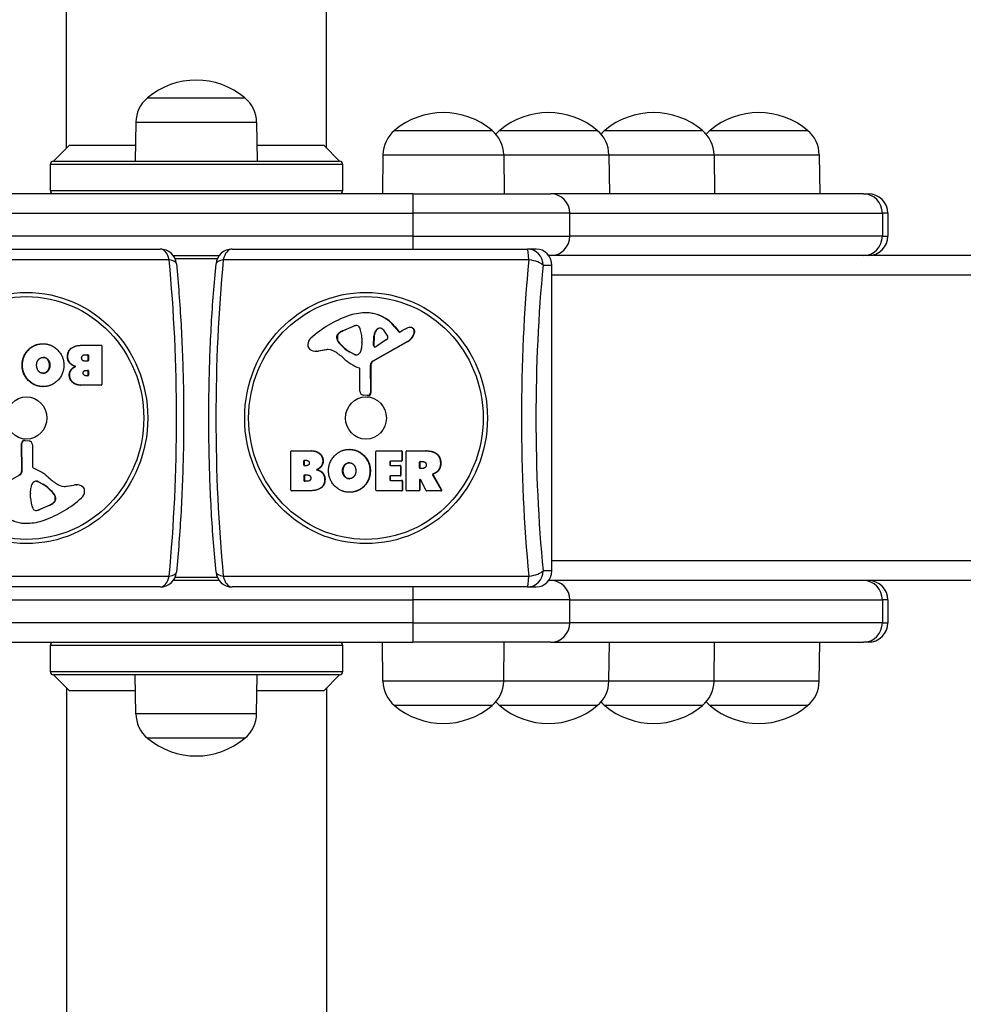
# Model space of a CAD drawing. Units: millimetres. Extents: x -11065 to -3785, y 1428 to 9072.
# Drawn here: x -7479 to -7189, y 5070 to 5373 of the extents above; entities that cross this region are included whole.
import ezdxf

# ---------------------------------------------------------------- set-up
doc = ezdxf.new("R2010")
doc.units = ezdxf.units.MM
doc.header["$LTSCALE"] = 50
doc.layers.add('SW_Toestellen', color=2, linetype='Continuous')

msp = doc.modelspace()

# ---------------------------------------------------------------- linework, layer by layer
at = {"layer": 'SW_Toestellen'}
for p, q in [((-7465, 5333.09), (-7465, 8213.71)), ((-7385, 5333.09), (-7385, 8213.71)), ((-7440.1, 5348.5), (-7410.1, 5348.5)), ((-7440.1, 5348.5), (-7410.1, 5348.5)), ((-7443.67, 5341), (-7443.85, 5329)), ((-7443.67, 5341), (-7406.52, 5341)), ((-7406.52, 5341), (-7406.35, 5329)), ((-7364.08, 5338.5), (-7334.08, 5338.5)), ((-7364.08, 5338.5), (-7334.08, 5338.5)), ((-7331.73, 5338.5), (-7301.73, 5338.5)), ((-7331.73, 5338.5), (-7301.73, 5338.5)), ((-7299.38, 5338.5), (-7269.38, 5338.5)), ((-7299.38, 5338.5), (-7269.38, 5338.5)), ((-7267.03, 5338.5), (-7237.03, 5338.5)), ((-7267.03, 5338.5), (-7237.03, 5338.5)), ((-7464.11, 5334), (-7469, 5329)), ((-7464.11, 5334), (-7443.77, 5334)), ((-7406.42, 5334), (-7385.89, 5334)), ((-7381, 5329), (-7385.89, 5334)), ((-7367.66, 5331), (-7367.83, 5319)), ((-7367.66, 5331), (-7330.51, 5331)), ((-7330.51, 5331), (-7330.33, 5319)), ((-7330.51, 5331), (-7298.15, 5331)), ((-7298.15, 5331), (-7297.98, 5319)), ((-7298.15, 5331), (-7265.8, 5331)), ((-7265.8, 5331), (-7265.63, 5319)), ((-7265.8, 5331), (-7233.45, 5331)), ((-7233.45, 5331), (-7233.28, 5319)), ((-7380, 5328), (-7470, 5328)), ((-7470, 5328), (-7470, 5320)), ((-7469, 5329), (-7381, 5329)), ((-7380, 5320), (-7380, 5328)), ((-7358.46, 5319), (-7491.73, 5319)), ((-7470, 5320), (-7380, 5320)), ((-7358.46, 5319), (-7358.46, 5313)), ((-7358.46, 5319), (-7315.96, 5319)), ((-7219.82, 5319), (-7315.96, 5319)), ((-7219.82, 5319), (-7218.32, 5319)), ((-7491.73, 5313), (-7358.46, 5313)), ((-7310.17, 5313), (-7358.46, 5313)), ((-7358.46, 5313), (-7358.46, 5306)), ((-7310.17, 5306), (-7310.17, 5313)), ((-7310.17, 5313), (-7214.02, 5313)), ((-7212.32, 5313), (-7214.02, 5313)), ((-7214.02, 5313), (-7214.02, 5306)), ((-7212.32, 5313), (-7212.32, 5306)), ((-7358.46, 5306), (-7491.73, 5306)), ((-7358.46, 5306), (-7310.17, 5306)), ((-7358.46, 5306), (-7358.46, 5302)), ((-7214.02, 5306), (-7310.17, 5306)), ((-7214.02, 5306), (-7212.32, 5306)), ((-7526.97, 5302), (-7436.17, 5302)), ((-7432.17, 5300), (-7418.02, 5300)), ((-7414.02, 5302), (-7323.22, 5302)), ((-7320.51, 5302), (-7323.22, 5302)), ((-6721.78, 5300), (-7316.64, 5300)), ((-7433.43, 5298.65), (-7527.43, 5298.65)), ((-7418.6, 5299), (-7431.59, 5299)), ((-7322.77, 5298.65), (-7416.76, 5298.65)), ((-7318.39, 5297), (-7315.68, 5297)), ((-7315.68, 5203), (-7315.68, 5297)), ((-6715.56, 5294), (-7315.68, 5294)), ((-7372.7, 5282.4), (-7372.83, 5282.4)), ((-7381.11, 5276.09), (-7381.23, 5276.09)), ((-7380.05, 5276.81), (-7376.75, 5278.23)), ((-7379.92, 5276.81), (-7380.05, 5276.81)), ((-7376.62, 5278.23), (-7379.92, 5276.81)), ((-7376.62, 5278.23), (-7376.75, 5278.23)), ((-7369.3, 5277.39), (-7369.43, 5277.39)), ((-7363.94, 5278.11), (-7364.07, 5278.11)), ((-7364.07, 5278.11), (-7362.86, 5276.58)), ((-7363.94, 5278.11), (-7362.73, 5276.58)), ((-7362.73, 5276.58), (-7362.86, 5276.58)), ((-7362.39, 5276.49), (-7361.49, 5277)), ((-7359.09, 5277.87), (-7359.22, 5277.87)), ((-7358.74, 5277.82), (-7358.87, 5277.82)), ((-7358.13, 5275.68), (-7358.26, 5275.68)), ((-7357.94, 5276.22), (-7358.07, 5276.22)), ((-7472.33, 5272.84), (-7472.2, 5272.84)), ((-7381.81, 5274.43), (-7381.81, 5275.19)), ((-7381.68, 5275.19), (-7381.81, 5275.19)), ((-7381.68, 5274.43), (-7381.81, 5274.43)), ((-7381.65, 5275.33), (-7381.78, 5275.33)), ((-7381.68, 5275.19), (-7381.68, 5274.43)), ((-7381.38, 5273.52), (-7381.51, 5273.52)), ((-7374.13, 5273.1), (-7374.24, 5271.54)), ((-7374.12, 5274.55), (-7374.12, 5273.31)), ((-7360.11, 5273.55), (-7370.79, 5267.48)), ((-7359.98, 5273.55), (-7370.66, 5267.48)), ((-7370.56, 5272.34), (-7370.48, 5275.19)), ((-7370.35, 5275.19), (-7370.48, 5275.19)), ((-7370.35, 5275.19), (-7370.44, 5272.34)), ((-7366.52, 5274.14), (-7369.87, 5271.93)), ((-7359.98, 5273.55), (-7360.11, 5273.55)), ((-7476.75, 5271.03), (-7476.62, 5271.03)), ((-7460.01, 5272.39), (-7459.88, 5272.39)), ((-7459.88, 5272.39), (-7454.36, 5272.39)), ((-7459.3, 5269.48), (-7458.44, 5269.48)), ((-7454.17, 5272.19), (-7454.17, 5260.3)), ((-7388.09, 5270.57), (-7388.22, 5270.57)), ((-7385.18, 5271.01), (-7387.59, 5270.62)), ((-7387.46, 5270.62), (-7387.59, 5270.62)), ((-7385.05, 5271.01), (-7387.46, 5270.62)), ((-7385.05, 5271.01), (-7385.18, 5271.01)), ((-7376.42, 5269.52), (-7377.95, 5270.39)), ((-7377.82, 5270.39), (-7377.95, 5270.39)), ((-7377.82, 5270.39), (-7376.29, 5269.52)), ((-7376.29, 5269.52), (-7376.42, 5269.52)), ((-7370.44, 5272.34), (-7370.56, 5272.34)), ((-7470.82, 5267.96), (-7470.69, 5267.96)), ((-7464.72, 5268.87), (-7464.59, 5268.87)), ((-7458.44, 5267.52), (-7459.23, 5267.52)), ((-7458.38, 5269.28), (-7458.25, 5269.28)), ((-7458.38, 5267.72), (-7458.38, 5269.28)), ((-7458.25, 5267.72), (-7458.38, 5267.72)), ((-7458.25, 5269.28), (-7458.25, 5267.72)), ((-7375.97, 5269.42), (-7376.07, 5269.42)), ((-7370.66, 5267.48), (-7370.79, 5267.48)), ((-7478.67, 5266.23), (-7478.54, 5266.23)), ((-7472.28, 5263.76), (-7472.15, 5263.76)), ((-7470.23, 5266.31), (-7470.1, 5266.31)), ((-7463.61, 5264.85), (-7463.48, 5264.85)), ((-7462.27, 5265.9), (-7462.14, 5265.9)), ((-7459.05, 5264.67), (-7458.42, 5264.67)), ((-7458.36, 5264.47), (-7458.23, 5264.47)), ((-7458.36, 5263.21), (-7458.36, 5264.47)), ((-7458.23, 5264.47), (-7458.23, 5263.21)), ((-7374.73, 5258.26), (-7374.73, 5265)), ((-7371.42, 5266.15), (-7371.55, 5266.15)), ((-7371.55, 5266.15), (-7371.49, 5257.8)), ((-7371.42, 5266.15), (-7371.36, 5257.8)), ((-7464.15, 5263.17), (-7464.02, 5263.17)), ((-7463.05, 5260.89), (-7462.93, 5260.89)), ((-7458.42, 5263.01), (-7458.99, 5263.01)), ((-7458.23, 5263.21), (-7458.36, 5263.21)), ((-7472.29, 5259.67), (-7472.16, 5259.67)), ((-7460.68, 5260.1), (-7460.55, 5260.1)), ((-7454.36, 5260.1), (-7460.55, 5260.1)), ((-7371.36, 5257.8), (-7371.49, 5257.8)), ((-7372.48, 5256.9), (-7373.72, 5257.07)), ((-7372.23, 5256.89), (-7372.36, 5256.89)), ((-7478.77, 5233.85), (-7478.83, 5242.2)), ((-7478.83, 5242.2), (-7478.7, 5242.2)), ((-7478.65, 5233.85), (-7478.7, 5242.2)), ((-7477.96, 5243.11), (-7477.83, 5243.11)), ((-7477.71, 5243.1), (-7476.47, 5242.93)), ((-7475.46, 5241.74), (-7475.46, 5235)), ((-7396.03, 5227.81), (-7396.03, 5239.7)), ((-7395.83, 5239.9), (-7389.64, 5239.9)), ((-7389.51, 5239.9), (-7389.64, 5239.9)), ((-7377.9, 5240.33), (-7378.03, 5240.33)), ((-7369.8, 5227.81), (-7369.8, 5239.7)), ((-7369.61, 5239.9), (-7362.03, 5239.9)), ((-7361.9, 5239.9), (-7362.03, 5239.9)), ((-7361.84, 5239.7), (-7361.71, 5239.7)), ((-7361.84, 5239.7), (-7361.84, 5236.92)), ((-7361.71, 5239.7), (-7361.71, 5236.92)), ((-7360.54, 5227.81), (-7360.54, 5239.7)), ((-7360.35, 5239.9), (-7354.42, 5239.9)), ((-7354.29, 5239.9), (-7354.42, 5239.9)), ((-7391.96, 5236.79), (-7391.84, 5236.79)), ((-7391.96, 5235.53), (-7391.96, 5236.79)), ((-7391.84, 5236.79), (-7391.84, 5235.53)), ((-7391.77, 5236.99), (-7391.2, 5236.99)), ((-7387.14, 5239.11), (-7387.27, 5239.11)), ((-7386.04, 5236.83), (-7386.17, 5236.83)), ((-7377.91, 5236.24), (-7378.04, 5236.24)), ((-7365.54, 5236.52), (-7365.41, 5236.52)), ((-7365.54, 5236.52), (-7365.54, 5235.58)), ((-7365.41, 5236.52), (-7365.41, 5235.58)), ((-7362.03, 5236.72), (-7365.35, 5236.72)), ((-7362.03, 5236.72), (-7361.9, 5236.72)), ((-7361.71, 5236.92), (-7361.84, 5236.92)), ((-7356.43, 5236.41), (-7356.3, 5236.41)), ((-7356.43, 5234.69), (-7356.43, 5236.41)), ((-7356.3, 5236.41), (-7356.3, 5234.69)), ((-7356.24, 5236.61), (-7355.52, 5236.61)), ((-7351.26, 5239.12), (-7351.39, 5239.12)), ((-7349.85, 5236.17), (-7349.98, 5236.17)), ((-7478.77, 5233.85), (-7478.65, 5233.85)), ((-7391.84, 5235.53), (-7391.96, 5235.53)), ((-7391.14, 5235.33), (-7391.77, 5235.33)), ((-7387.92, 5234.1), (-7388.05, 5234.1)), ((-7386.58, 5235.15), (-7386.71, 5235.15)), ((-7379.97, 5233.69), (-7380.1, 5233.69)), ((-7371.52, 5233.77), (-7371.65, 5233.77)), ((-7365.41, 5235.58), (-7365.54, 5235.58)), ((-7365.35, 5235.38), (-7362.43, 5235.38)), ((-7362.3, 5235.38), (-7362.43, 5235.38)), ((-7362.24, 5235.18), (-7362.11, 5235.18)), ((-7362.24, 5235.18), (-7362.24, 5232.39)), ((-7362.11, 5235.18), (-7362.11, 5232.39)), ((-7356.3, 5234.69), (-7356.43, 5234.69)), ((-7355.45, 5234.49), (-7356.24, 5234.49)), ((-7350.49, 5233.94), (-7350.62, 5233.94)), ((-7490.09, 5226.45), (-7479.4, 5232.52)), ((-7479.53, 5232.52), (-7479.4, 5232.52)), ((-7474.22, 5230.58), (-7474.12, 5230.58)), ((-7473.9, 5230.48), (-7473.77, 5230.48)), ((-7472.37, 5229.61), (-7473.9, 5230.48)), ((-7473.77, 5230.48), (-7472.24, 5229.61)), ((-7391.94, 5232.28), (-7391.81, 5232.28)), ((-7391.94, 5230.72), (-7391.94, 5232.28)), ((-7391.81, 5230.72), (-7391.94, 5230.72)), ((-7391.81, 5232.28), (-7391.81, 5230.72)), ((-7391.75, 5232.48), (-7390.96, 5232.48)), ((-7390.89, 5230.52), (-7391.75, 5230.52)), ((-7385.47, 5231.13), (-7385.6, 5231.13)), ((-7379.37, 5232.04), (-7379.5, 5232.04)), ((-7365.54, 5231.99), (-7365.41, 5231.99)), ((-7365.54, 5231.99), (-7365.54, 5231.01)), ((-7365.41, 5231.01), (-7365.54, 5231.01)), ((-7365.41, 5231.99), (-7365.41, 5231.01)), ((-7362.43, 5232.19), (-7365.35, 5232.19)), ((-7365.35, 5230.81), (-7361.92, 5230.81)), ((-7362.43, 5232.19), (-7362.3, 5232.19)), ((-7362.11, 5232.39), (-7362.24, 5232.39)), ((-7361.79, 5230.81), (-7361.92, 5230.81)), ((-7361.73, 5230.61), (-7361.6, 5230.61)), ((-7361.73, 5230.61), (-7361.73, 5227.81)), ((-7361.6, 5230.61), (-7361.6, 5227.81)), ((-7356.43, 5230.93), (-7356.3, 5230.93)), ((-7356.43, 5230.93), (-7356.43, 5227.81)), ((-7356.3, 5230.93), (-7356.3, 5227.81)), ((-7354.34, 5227.72), (-7356.07, 5231.03)), ((-7352.38, 5232.47), (-7352.25, 5232.47)), ((-7352.38, 5232.47), (-7349.72, 5227.92)), ((-7352.15, 5232.76), (-7352.28, 5232.76)), ((-7352.25, 5232.47), (-7349.59, 5227.92)), ((-7351.73, 5232.94), (-7351.86, 5232.94)), ((-7476.06, 5226.9), (-7475.95, 5228.46)), ((-7472.37, 5229.61), (-7472.24, 5229.61)), ((-7465.14, 5228.99), (-7462.74, 5229.38)), ((-7465.14, 5228.99), (-7465.01, 5228.99)), ((-7465.01, 5228.99), (-7462.61, 5229.38)), ((-7462.74, 5229.38), (-7462.61, 5229.38)), ((-7462.1, 5229.43), (-7461.97, 5229.43)), ((-7390.31, 5227.61), (-7395.83, 5227.61)), ((-7390.18, 5227.61), (-7390.31, 5227.61)), ((-7377.87, 5227.16), (-7378, 5227.16)), ((-7373.44, 5228.97), (-7373.57, 5228.97)), ((-7361.92, 5227.61), (-7369.61, 5227.61)), ((-7361.92, 5227.61), (-7361.79, 5227.61)), ((-7361.6, 5227.81), (-7361.73, 5227.81)), ((-7356.63, 5227.61), (-7360.35, 5227.61)), ((-7356.63, 5227.61), (-7356.5, 5227.61)), ((-7356.3, 5227.81), (-7356.43, 5227.81)), ((-7349.89, 5227.61), (-7354.17, 5227.61)), ((-7349.89, 5227.61), (-7349.76, 5227.61)), ((-7349.59, 5227.92), (-7349.72, 5227.92)), ((-7476.07, 5225.45), (-7476.07, 5226.69)), ((-7468.81, 5226.48), (-7468.68, 5226.48)), ((-7468.54, 5224.67), (-7468.41, 5224.67)), ((-7468.51, 5225.57), (-7468.38, 5225.57)), ((-7468.51, 5224.81), (-7468.51, 5225.57)), ((-7468.51, 5224.81), (-7468.38, 5224.81)), ((-7468.38, 5225.57), (-7468.38, 5224.81)), ((-7473.57, 5221.77), (-7470.27, 5223.19)), ((-7473.57, 5221.77), (-7473.44, 5221.77)), ((-7470.14, 5223.19), (-7473.44, 5221.77)), ((-7470.27, 5223.19), (-7470.14, 5223.19)), ((-7469.09, 5223.91), (-7468.96, 5223.91)), ((-7477.49, 5217.6), (-7477.36, 5217.6)), ((-6715.56, 5206), (-7315.68, 5206)), ((-7315.68, 5203), (-7318.39, 5203)), ((-7527.43, 5201.35), (-7433.43, 5201.35)), ((-7418.02, 5200), (-7432.17, 5200)), ((-7431.59, 5201), (-7418.6, 5201)), ((-7416.76, 5201.35), (-7322.77, 5201.35)), ((-6721.78, 5200), (-7316.64, 5200)), ((-7436.17, 5198), (-7526.97, 5198)), ((-7323.22, 5198), (-7414.02, 5198)), ((-7358.46, 5198), (-7358.46, 5194)), ((-7323.22, 5198), (-7320.51, 5198)), ((-7491.73, 5194), (-7358.46, 5194)), ((-7310.17, 5194), (-7358.46, 5194)), ((-7358.46, 5194), (-7358.46, 5187)), ((-7310.17, 5187), (-7310.17, 5194)), ((-7310.17, 5194), (-7214.02, 5194)), ((-7212.32, 5194), (-7214.02, 5194)), ((-7214.02, 5194), (-7214.02, 5187)), ((-7212.32, 5194), (-7212.32, 5187)), ((-7358.46, 5187), (-7491.73, 5187)), ((-7358.46, 5187), (-7310.17, 5187)), ((-7358.46, 5187), (-7358.46, 5181)), ((-7214.02, 5187), (-7310.17, 5187)), ((-7214.02, 5187), (-7212.32, 5187)), ((-7491.73, 5181), (-7358.46, 5181)), ((-7380, 5180), (-7470, 5180)), ((-7470, 5180), (-7470, 5172)), ((-7380, 5172), (-7380, 5180)), ((-7367.66, 5169), (-7367.83, 5181)), ((-7315.96, 5181), (-7358.46, 5181)), ((-7330.51, 5169), (-7330.33, 5181)), ((-7315.96, 5181), (-7219.82, 5181)), ((-7298.15, 5169), (-7297.98, 5181)), ((-7265.8, 5169), (-7265.63, 5181)), ((-7233.45, 5169), (-7233.28, 5181)), ((-7218.32, 5181), (-7219.82, 5181)), ((-7470, 5172), (-7380, 5172)), ((-7381, 5171), (-7469, 5171)), ((-7469, 5171), (-7464.11, 5166)), ((-7443.67, 5159), (-7443.85, 5171)), ((-7406.52, 5159), (-7406.35, 5171)), ((-7385.89, 5166), (-7381, 5171)), ((-7465, 5166.91), (-7465, 2286.29)), ((-7385, 5166.91), (-7385, 2286.29)), ((-7330.51, 5169), (-7367.66, 5169)), ((-7298.15, 5169), (-7330.51, 5169)), ((-7265.8, 5169), (-7298.15, 5169)), ((-7233.45, 5169), (-7265.8, 5169)), ((-7443.77, 5166), (-7464.11, 5166)), ((-7385.89, 5166), (-7406.42, 5166)), ((-7334.08, 5161.5), (-7364.08, 5161.5)), ((-7334.08, 5161.5), (-7364.08, 5161.5)), ((-7301.73, 5161.5), (-7331.73, 5161.5)), ((-7301.73, 5161.5), (-7331.73, 5161.5)), ((-7269.38, 5161.5), (-7299.38, 5161.5)), ((-7269.38, 5161.5), (-7299.38, 5161.5)), ((-7237.03, 5161.5), (-7267.03, 5161.5)), ((-7237.03, 5161.5), (-7267.03, 5161.5)), ((-7406.52, 5159), (-7443.67, 5159)), ((-7410.1, 5151.5), (-7440.1, 5151.5)), ((-7410.1, 5151.5), (-7440.1, 5151.5))]:
    msp.add_line(p, q, dxfattribs=at)
for centre, radius, start, end in [((-7425.1, 5330.8), 23.2, 49.7274, 130.2726), ((-7433.73, 5340.86), 9.95, 129.8028, 179.1815), ((-7416.46, 5340.86), 9.95, 0.8185, 50.1972), ((-7349.08, 5320.8), 23.2, 49.7274, 130.2726), ((-7316.73, 5320.8), 23.2, 49.7274, 130.2726), ((-7284.38, 5320.8), 23.2, 49.7274, 130.2726), ((-7252.03, 5320.8), 23.2, 49.7274, 130.2726), ((-7357.72, 5330.86), 9.95, 129.8028, 179.1815), ((-7340.45, 5330.86), 9.95, 0.8185, 50.1972), ((-7325.36, 5330.86), 9.95, 129.8028, 139.3224), ((-7308.1, 5330.86), 9.95, 0.8185, 50.1972), ((-7293.01, 5330.86), 9.95, 129.8028, 139.3224), ((-7275.75, 5330.86), 9.95, 0.8185, 50.1972), ((-7260.66, 5330.86), 9.95, 129.8028, 139.3224), ((-7243.39, 5330.86), 9.95, 0.8185, 50.1972), ((-7469, 5328), 1, 90, 180), ((-7381, 5328), 1, 0, 90), ((-7469, 5320), 1, 180, 270), ((-7381, 5320), 1, 270, 0), ((-7218.32, 5313), 6, 360, 90), ((-7218.32, 5306), 6, 270, 0), ((-7436.17, 5297), 5, 5.537, 90), ((-7414.02, 5297), 5, 90, 174.463), ((-7436.17, 5203), 5, 270, 354.463), ((-7414.02, 5203), 5, 185.537, 270), ((-7218.32, 5194), 6, 360, 90), ((-7218.32, 5187), 6, 270, 0), ((-7469, 5180), 1, 90, 180), ((-7381, 5180), 1, 0, 90), ((-7469, 5172), 1, 180, 270), ((-7381, 5172), 1, 270, 0), ((-7357.72, 5169.14), 9.95, 180.8185, 230.1972), ((-7340.45, 5169.14), 9.95, 309.8028, 359.1815), ((-7308.1, 5169.14), 9.95, 309.8028, 359.1815), ((-7275.75, 5169.14), 9.95, 309.8028, 359.1815), ((-7243.39, 5169.14), 9.95, 309.8028, 359.1815), ((-7349.08, 5179.2), 23.2, 229.7274, 310.2726), ((-7325.36, 5169.14), 9.95, 220.6776, 230.1972), ((-7316.73, 5179.2), 23.2, 229.7274, 310.2726), ((-7293.01, 5169.14), 9.95, 220.6776, 230.1972), ((-7284.38, 5179.2), 23.2, 229.7274, 310.2726), ((-7260.66, 5169.14), 9.95, 220.6776, 230.1972), ((-7252.03, 5179.2), 23.2, 229.7274, 310.2726), ((-7433.73, 5159.14), 9.95, 180.8185, 230.1972), ((-7416.46, 5159.14), 9.95, 309.8028, 359.1815), ((-7425.1, 5169.2), 23.2, 229.7274, 310.2726)]:
    msp.add_arc(centre, radius, start, end, dxfattribs=at)
for centre, major_axis, ratio, start_param, end_param in [((-7315.96, 5313), (0, 6), 0.965926, 4.712389, 6.283185), ((-7219.82, 5313), (0, 6), 0.965926, 4.712389, 6.283185), ((-7315.96, 5306), (0, -6), 0.965926, 0, 1.570796), ((-7219.82, 5306), (0, -6), 0.965926, 0, 1.570796), ((-7436.17, 5297), (0, 5), 0.58118, 5.049737, 6.283185), ((-7414.02, 5297), (0, 5), 0.58118, 0, 1.233448), ((-7323.22, 5297), (0, 5), 0.096429, 5.049737, 6.283185), ((-7323.22, 5297), (0, 5), 0.965926, 4.712389, 6.283185), ((-7320.51, 5297), (0, 5), 0.965926, 4.712389, 6.283185), ((-7467.05, 5250), (0, -138.71), 0.258819, 1.212418, 1.929175), ((-7436.17, 5297), (4.98, 0.48), 0.338804, 0, 0.954766), ((-7383.14, 5250), (0, 138.71), 0.258819, 1.212418, 1.929175), ((-7414.02, 5297), (-4.98, 0.48), 0.338804, 5.328419, 6.283185), ((-7289.15, 5250), (0, -138.71), 0.258819, 4.354011, 5.070767), ((-7323.22, 5297), (4.98, -0.48), 0.338804, 0.278682, 1.51213), ((-7285.91, 5250), (0, 134), 0.258819, 1.212418, 1.929175), ((-7372.6, 5264.06), (0, 18.35), 0.965926, 0.03718, 0.328685), ((-7372.83, 5270.66), (0, 11.73), 0.965926, 5.399505, 6.320365), ((-7372.7, 5270.66), (0, 11.73), 0.965926, 5.399505, 6.283185), ((-7367.16, 5247.54), (0, 35.79), 0.965926, 0.328685, 0.715987), ((-7380.21, 5274.71), (0, 1.75), 0.965926, 0.654825, 1.205455), ((-7380.08, 5274.71), (0, -1.75), 0.965926, 3.796418, 4.347048), ((-7378, 5271.73), (0, 5.5), 0.965926, 0.395758, 0.654825), ((-7377.87, 5271.73), (0, -5.5), 0.965926, 3.53735, 3.796418), ((-7375.75, 5275.77), (0, 2.67), 0.965926, 6.263779, 6.678943), ((-7375.63, 5275.77), (0, 2.67), 0.965926, 0.025514, 0.395758), ((-7375.72, 5277.4), (0, 1.04), 0.965926, 5.103177, 6.263779), ((-7383.05, 5274.27), (0, -9.24), 0.965926, 1.600353, 1.961585), ((-7367.64, 5275.1), (0, 2.94), 0.965926, 0.679794, 1.540791), ((-7367.51, 5275.1), (0, -2.94), 0.965926, 3.821387, 4.682383), ((-7368.67, 5276.42), (0, 1.25), 0.965926, 5.696885, 6.962979), ((-7368.54, 5276.42), (0, 1.25), 0.965926, 0.053621, 0.679794), ((-7370.69, 5273.27), (0, -5.03), 0.965926, 1.96176, 2.555293), ((-7362.57, 5276.83), (0, -0.391), 0.965926, 5.399505, 6.784859), ((-7362.44, 5276.83), (0, -0.391), 0.965926, 5.399505, 6.11123), ((-7356.08, 5266.8), (0, 11.64), 0.965926, 0.3537, 0.501674), ((-7362.12, 5277.35), (0, -4.33), 0.965926, 0.501674, 1.176157), ((-7361.99, 5277.35), (0, -4.33), 0.965926, 0.501674, 1.176157), ((-7359.03, 5275.08), (0, 2.81), 0.965926, 0.120098, 0.3537), ((-7359.22, 5276.66), (0, 1.21), 0.965926, 5.981556, 6.403283), ((-7359.09, 5276.66), (0, 1.21), 0.965926, 5.981556, 6.283185), ((-7359.23, 5276.61), (0, 1.27), 0.965926, 4.401152, 5.981556), ((-7359.1, 5276.61), (0, 1.27), 0.965926, 4.401152, 5.981556), ((-7364.36, 5278.31), (0, -6.85), 0.965926, 1.176157, 1.259559), ((-7364.23, 5278.31), (0, -6.85), 0.965926, 1.176157, 1.259559), ((-7389.07, 5272.49), (0, -1.76), 0.965926, 4.658115, 5.916297), ((-7388.08, 5272.44), (0, 2.8), 0.965926, 0.715987, 1.516523), ((-7381.43, 5275.19), (0, 0.391), 0.965926, 1.205455, 1.570796), ((-7380.38, 5274.43), (0, 1.47), 0.965926, 1.570796, 2.231728), ((-7381.3, 5275.19), (0, -0.391), 0.965926, 4.347048, 4.712389), ((-7380.25, 5274.43), (0, -1.47), 0.965926, 4.712389, 5.373321), ((-7372.43, 5280.83), (0, 11.91), 0.965926, 2.231728, 2.640556), ((-7372.3, 5280.83), (0, -11.91), 0.965926, 5.373321, 5.782149), ((-7377.03, 5273.31), (0, -3.01), 0.965926, 1.499932, 1.570796), ((-7366.96, 5274.86), (0, -0.856), 0.965926, 0.567124, 1.96176), ((-7458.57, 5269.28), (0, 0.2), 0.965926, 4.712389, 6.283185), ((-7458.44, 5269.28), (0, 0.2), 0.965926, 4.712389, 6.283185), ((-7454.36, 5272.19), (0, 0.2), 0.965926, 4.712389, 6.283185), ((-7388.22, 5274.8), (0, -4.23), 0.965926, 5.916297, 6.438856), ((-7388.09, 5274.8), (0, -4.23), 0.965926, 0, 0.15567), ((-7384.57, 5266.97), (0, 4.09), 0.965926, 5.749676, 6.438856), ((-7384.44, 5266.97), (0, 4.09), 0.965926, 0.01639, 0.15567), ((-7391.96, 5254.02), (0, 19.13), 0.965926, 5.564498, 5.749676), ((-7376.05, 5270.22), (0, -0.805), 0.965926, 5.782149, 6.250975), ((-7375.92, 5270.22), (0, -0.805), 0.965926, 5.782149, 6.236144), ((-7376.02, 5271.11), (0, -1.69), 0.965926, 6.250975, 7.358791), ((-7377.17, 5271.75), (0, -3.04), 0.965926, 1.075606, 1.499932), ((-7370.11, 5272.32), (0, -0.47), 0.965926, 4.682383, 6.85031), ((-7369.98, 5272.32), (0, -0.47), 0.965926, 4.682383, 6.140172), ((-7458.57, 5267.72), (0, -0.2), 0.965926, 0, 1.570796), ((-7458.44, 5267.72), (0, -0.2), 0.965926, 0, 1.570796), ((-7369.21, 5280.94), (0, -16.64), 0.965926, 5.564498, 5.913768), ((-7370.09, 5266.16), (0, -1.51), 0.965926, 3.643267, 4.719213), ((-7369.96, 5266.16), (0, -1.51), 0.965926, 3.643267, 4.719213), ((-7458.55, 5264.47), (0, 0.2), 0.965926, 4.712389, 6.283185), ((-7458.42, 5264.47), (0, 0.2), 0.965926, 4.712389, 6.283185), ((-7375.17, 5265), (0, 0.452), 0.965926, 4.712389, 5.913768), ((-7458.55, 5263.21), (0, -0.2), 0.965926, 0, 1.570796), ((-7458.42, 5263.21), (0, -0.2), 0.965926, 0, 1.570796), ((-7454.36, 5260.3), (0, -0.2), 0.965926, 0, 1.570796), ((-7373.57, 5258.26), (0, -1.2), 0.965926, 4.712389, 6.152974), ((-7372.36, 5257.79), (0, -0.903), 0.965926, 6.152974, 7.860806), ((-7372.23, 5257.79), (0, -0.903), 0.965926, 0, 1.577621), ((-7477.96, 5242.21), (0, 0.903), 0.965926, 0, 1.577621), ((-7477.83, 5242.21), (0, 0.903), 0.965926, 6.152974, 7.860806), ((-7476.62, 5241.74), (0, 1.2), 0.965926, 4.712389, 6.152974), ((-7395.83, 5239.7), (0, 0.2), 0.965926, 0, 1.570796), ((-7369.61, 5239.7), (0, 0.2), 0.965926, 0, 1.570796), ((-7362.03, 5239.7), (0, 0.2), 0.965926, 4.712389, 6.283185), ((-7361.9, 5239.7), (0, 0.2), 0.965926, 4.712389, 6.283185), ((-7360.35, 5239.7), (0, 0.2), 0.965926, 0, 1.570796), ((-7391.77, 5236.79), (0, 0.2), 0.965926, 0, 1.570796), ((-7391.64, 5236.79), (0, 0.2), 0.965926, 0, 1.570796), ((-7365.35, 5236.52), (0, 0.2), 0.965926, 0, 1.570796), ((-7365.22, 5236.52), (0, 0.2), 0.965926, 0, 1.570796), ((-7362.03, 5236.92), (0, -0.2), 0.965926, 0, 1.570796), ((-7361.9, 5236.92), (0, -0.2), 0.965926, 0, 1.570796), ((-7356.24, 5236.41), (0, 0.2), 0.965926, 0, 1.570796), ((-7356.11, 5236.41), (0, 0.2), 0.965926, 0, 1.570796), ((-7480.23, 5233.84), (0, 1.51), 0.965926, 3.643267, 4.719213), ((-7480.1, 5233.84), (0, 1.51), 0.965926, 3.643267, 4.719213), ((-7475.02, 5235), (0, -0.452), 0.965926, 4.712389, 5.913768), ((-7480.98, 5219.06), (0, 16.64), 0.965926, 5.564498, 5.913768), ((-7391.77, 5235.53), (0, -0.2), 0.965926, 4.712389, 6.283185), ((-7391.64, 5235.53), (0, -0.2), 0.965926, 4.712389, 6.283185), ((-7365.35, 5235.58), (0, -0.2), 0.965926, 4.712389, 6.283185), ((-7365.22, 5235.58), (0, -0.2), 0.965926, 4.712389, 6.283185), ((-7362.43, 5235.18), (0, 0.2), 0.965926, 4.712389, 6.283185), ((-7362.3, 5235.18), (0, 0.2), 0.965926, 4.712389, 6.283185), ((-7356.24, 5234.69), (0, -0.2), 0.965926, 4.712389, 6.283185), ((-7356.11, 5234.69), (0, -0.2), 0.965926, 4.712389, 6.283185), ((-7474.17, 5228.89), (0, 1.69), 0.965926, 6.250975, 7.358791), ((-7474.27, 5229.78), (0, 0.805), 0.965926, 5.782149, 6.236144), ((-7474.14, 5229.78), (0, 0.805), 0.965926, 5.782149, 6.250975), ((-7458.23, 5245.98), (0, -19.13), 0.965926, 5.564498, 5.749676), ((-7391.75, 5232.28), (0, 0.2), 0.965926, 0, 1.570796), ((-7391.75, 5230.72), (0, -0.2), 0.965926, 4.712389, 6.283185), ((-7391.62, 5232.28), (0, 0.2), 0.965926, 0, 1.570796), ((-7391.62, 5230.72), (0, -0.2), 0.965926, 4.712389, 6.283185), ((-7365.35, 5231.99), (0, 0.2), 0.965926, 0, 1.570796), ((-7365.35, 5231.01), (0, -0.2), 0.965926, 4.712389, 6.283185), ((-7365.22, 5231.99), (0, 0.2), 0.965926, 0, 1.570796), ((-7365.22, 5231.01), (0, -0.2), 0.965926, 4.712389, 6.283185), ((-7362.43, 5232.39), (0, -0.2), 0.965926, 0, 1.570796), ((-7362.3, 5232.39), (0, -0.2), 0.965926, 0, 1.570796), ((-7361.92, 5230.61), (0, 0.2), 0.965926, 4.712389, 6.283185), ((-7361.79, 5230.61), (0, 0.2), 0.965926, 4.712389, 6.283185), ((-7356.24, 5230.93), (-0.097, 0.173), 0.981208, 4.712389, 7.358194), ((-7356.11, 5230.93), (-0.065, 0.188), 0.973473, 0, 1.229259), ((-7473.02, 5228.25), (0, 3.04), 0.965926, 1.075606, 1.499932), ((-7477.89, 5219.17), (0, 11.91), 0.965926, 5.373321, 5.782149), ((-7477.77, 5219.17), (0, -11.91), 0.965926, 2.231728, 2.640556), ((-7465.62, 5233.03), (0, -4.09), 0.965926, 5.749676, 6.438856), ((-7465.75, 5233.03), (0, -4.09), 0.965926, 0.01639, 0.15567), ((-7462.1, 5225.2), (0, 4.23), 0.965926, 0, 0.15567), ((-7461.97, 5225.2), (0, 4.23), 0.965926, 5.916297, 6.438856), ((-7461.12, 5227.51), (0, 1.76), 0.965926, 4.658115, 5.916297), ((-7462.12, 5227.56), (0, -2.8), 0.965926, 0.715987, 1.516523), ((-7395.83, 5227.81), (0, -0.2), 0.965926, 4.712389, 6.283185), ((-7369.61, 5227.81), (0, -0.2), 0.965926, 4.712389, 6.283185), ((-7361.92, 5227.81), (0, -0.2), 0.965926, 0, 1.570796), ((-7361.79, 5227.81), (0, -0.2), 0.965926, 0, 1.570796), ((-7360.35, 5227.81), (0, -0.2), 0.965926, 4.712389, 6.283185), ((-7356.63, 5227.81), (0, -0.2), 0.965926, 0, 1.570796), ((-7356.5, 5227.81), (0, -0.2), 0.965926, 0, 1.570796), ((-7354.17, 5227.81), (0, -0.2), 0.965926, 5.208176, 6.283185), ((-7349.89, 5227.81), (0.105, -0.168), 0.984024, 5.73943, 7.853982), ((-7349.76, 5227.81), (0.105, -0.168), 0.984024, 5.73943, 7.853982), ((-7473.16, 5226.69), (0, 3.01), 0.965926, 1.499932, 1.570796), ((-7467.15, 5225.73), (0, 9.24), 0.965926, 1.600353, 1.961585), ((-7483.04, 5252.46), (0, -35.79), 0.965926, 0.328685, 0.715987), ((-7470.11, 5225.29), (0, 1.75), 0.965926, 3.796418, 4.347048), ((-7469.98, 5225.29), (0, -1.75), 0.965926, 0.654825, 1.205455), ((-7469.94, 5225.57), (0, 1.47), 0.965926, 4.712389, 5.373321), ((-7469.81, 5225.57), (0, -1.47), 0.965926, 1.570796, 2.231728), ((-7468.89, 5224.81), (0, 0.391), 0.965926, 4.347048, 4.712389), ((-7468.76, 5224.81), (0, -0.391), 0.965926, 1.205455, 1.570796), ((-7477.49, 5229.34), (0, -11.73), 0.965926, 5.399505, 6.283185), ((-7477.36, 5229.34), (0, -11.73), 0.965926, 5.399505, 6.320365), ((-7474.47, 5222.6), (0, -1.04), 0.965926, 5.103177, 6.263779), ((-7474.57, 5224.23), (0, -2.67), 0.965926, 0.025514, 0.395758), ((-7474.44, 5224.23), (0, -2.67), 0.965926, 6.263779, 6.678943), ((-7472.32, 5228.27), (0, 5.5), 0.965926, 3.53735, 3.796418), ((-7472.19, 5228.27), (0, -5.5), 0.965926, 0.395758, 0.654825), ((-7477.6, 5235.94), (0, -18.35), 0.965926, 0.03718, 0.328685), ((-7323.22, 5203), (0, -5), 0.965926, 0, 1.570796), ((-7323.22, 5203), (4.98, 0.48), 0.338804, 4.771055, 6.004503), ((-7320.51, 5203), (0, -5), 0.965926, 0, 1.570796), ((-7436.17, 5203), (0, -5), 0.58118, 0, 1.233448), ((-7436.17, 5203), (4.98, -0.48), 0.338804, 5.328419, 6.283185), ((-7414.02, 5203), (-4.98, -0.48), 0.338804, 0, 0.954766), ((-7414.02, 5203), (0, -5), 0.58118, 5.049737, 6.283185), ((-7323.22, 5203), (0, -5), 0.096429, 0, 1.233448), ((-7315.96, 5194), (0, 6), 0.965926, 4.712389, 6.283185), ((-7219.82, 5194), (0, 6), 0.965926, 4.712389, 6.283185), ((-7315.96, 5187), (0, -6), 0.965926, 0, 1.570796), ((-7219.82, 5187), (0, -6), 0.965926, 0, 1.570796)]:
    msp.add_ellipse(centre, major_axis=major_axis, ratio=ratio, start_param=start_param, end_param=end_param, dxfattribs=at)
for centre, major_axis in [((-7477.34, 5250), (0, 38.66)), ((-7372.85, 5250), (0, -38.66)), ((-7477.3, 5250), (0, -37.35)), ((-7372.89, 5250), (0, 37.35)), ((-7477.3, 5250), (0, 6.5)), ((-7372.89, 5250), (0, 6.5))]:
    msp.add_ellipse(centre, major_axis=major_axis, ratio=0.965926, dxfattribs=at)
for points, degree, knots in [([(-7431.2, 5297.48), (-7430.61, 5291.42), (-7430.13, 5285.19), (-7429.42, 5272.55), (-7429.18, 5266.14), (-7428.94, 5253.24), (-7428.94, 5246.76), (-7429.18, 5233.86), (-7429.42, 5227.45), (-7430.13, 5214.81), (-7430.61, 5208.58), (-7431.2, 5202.52)], 3, [1.212418, 1.212418, 1.212418, 1.212418, 1.3557693, 1.3557693, 1.4991207, 1.4991207, 1.642472, 1.642472, 1.7858233, 1.7858233, 1.9291746, 1.9291746, 1.9291746, 1.9291746]), ([(-7419, 5202.52), (-7419.58, 5208.58), (-7420.06, 5214.81), (-7420.77, 5227.45), (-7421.01, 5233.86), (-7421.25, 5246.76), (-7421.25, 5253.24), (-7421.01, 5266.14), (-7420.77, 5272.55), (-7420.06, 5285.19), (-7419.58, 5291.42), (-7419, 5297.48)], 3, [1.212418, 1.212418, 1.212418, 1.212418, 1.3557693, 1.3557693, 1.4991207, 1.4991207, 1.642472, 1.642472, 1.7858233, 1.7858233, 1.9291746, 1.9291746, 1.9291746, 1.9291746]), ([(-7472.29, 5259.67), (-7474.89, 5259.67), (-7478.67, 5263.53), (-7478.67, 5266.23)], 2, [0.005952, 0.005952, 0.005952, 1, 2, 2, 2]), ([(-7377.9, 5240.33), (-7375.3, 5240.33), (-7371.52, 5236.47), (-7371.52, 5233.77)], 2, [0.005952, 0.005952, 0.005952, 1, 2, 2, 2]), ([(-7352.28, 5232.76), (-7352.3, 5232.75), (-7352.32, 5232.73), (-7352.36, 5232.7), (-7352.38, 5232.68), (-7352.4, 5232.63), (-7352.4, 5232.6), (-7352.41, 5232.56), (-7352.4, 5232.54), (-7352.39, 5232.5), (-7352.39, 5232.48), (-7352.38, 5232.47)], 3, [0, 0, 0, 0, 0.00781289, 0.00781289, 0.01562578, 0.01562578, 0.02343867, 0.02343867, 0.02938866, 0.02938866, 0.03533865, 0.03533865, 0.03533865, 0.03533865]), ([(-7352.15, 5232.76), (-7352.17, 5232.75), (-7352.19, 5232.73), (-7352.23, 5232.7), (-7352.25, 5232.68), (-7352.27, 5232.63), (-7352.27, 5232.6), (-7352.28, 5232.56), (-7352.27, 5232.54), (-7352.26, 5232.5), (-7352.26, 5232.48), (-7352.25, 5232.47)], 3, [0, 0, 0, 0, 0.00781289, 0.00781289, 0.01562578, 0.01562578, 0.02343867, 0.02343867, 0.02938866, 0.02938866, 0.03533865, 0.03533865, 0.03533865, 0.03533865])]:
    msp.add_open_spline(points, degree=degree, knots=knots, dxfattribs=at)
for points in [[(-7476.75, 5271.03), (-7474.93, 5272.84), (-7472.33, 5272.84)], [(-7476.62, 5271.03), (-7474.75, 5272.89), (-7472.07, 5272.84)], [(-7472.07, 5272.84), (-7469.45, 5272.79), (-7465.78, 5268.88), (-7465.8, 5266.18)], [(-7478.67, 5266.23), (-7478.67, 5269.14), (-7476.75, 5271.03)], [(-7478.54, 5266.23), (-7478.54, 5269.14), (-7476.62, 5271.03)], [(-7464.72, 5268.87), (-7464.74, 5272.39), (-7460.01, 5272.39)], [(-7464.59, 5268.87), (-7464.61, 5272.39), (-7459.88, 5272.39)], [(-7460.34, 5268.46), (-7460.36, 5268.89), (-7459.74, 5269.48), (-7459.3, 5269.48)], [(-7474.19, 5266.16), (-7474.22, 5267.14), (-7473.7, 5267.87)], [(-7473.7, 5267.87), (-7473.13, 5268.65), (-7472.2, 5268.67)], [(-7470.82, 5267.96), (-7471.36, 5268.65), (-7472.21, 5268.67)], [(-7472.2, 5268.67), (-7471.27, 5268.69), (-7470.69, 5267.96)], [(-7470.23, 5266.31), (-7470.26, 5267.29), (-7470.82, 5267.96)], [(-7470.69, 5267.96), (-7470.13, 5267.29), (-7470.1, 5266.31)], [(-7462.27, 5265.9), (-7464.71, 5266.59), (-7464.72, 5268.87)], [(-7462.14, 5265.9), (-7464.58, 5266.59), (-7464.59, 5268.87)], [(-7459.23, 5267.52), (-7460.31, 5267.52), (-7460.34, 5268.46)], [(-7472.13, 5259.67), (-7474.75, 5259.66), (-7478.54, 5263.53), (-7478.54, 5266.23)], [(-7473.63, 5264.48), (-7474.17, 5265.17), (-7474.19, 5266.16)], [(-7472.15, 5263.76), (-7473.04, 5263.72), (-7473.63, 5264.48)], [(-7472.3, 5263.76), (-7472.29, 5263.76), (-7472.28, 5263.76)], [(-7472.28, 5263.76), (-7471.36, 5263.79), (-7470.19, 5265.31), (-7470.23, 5266.31)], [(-7470.1, 5266.31), (-7470.06, 5265.31), (-7471.23, 5263.79), (-7472.15, 5263.76)], [(-7465.8, 5266.18), (-7465.83, 5263.49), (-7469.54, 5259.68), (-7472.13, 5259.67)], [(-7464.15, 5263.17), (-7464.18, 5264.08), (-7463.61, 5264.85)], [(-7464.02, 5263.17), (-7464.06, 5264.08), (-7463.48, 5264.85)], [(-7463.61, 5264.85), (-7463.1, 5265.55), (-7462.27, 5265.9)], [(-7463.48, 5264.85), (-7462.97, 5265.55), (-7462.14, 5265.9)], [(-7459.88, 5263.83), (-7459.89, 5264.18), (-7459.39, 5264.67), (-7459.05, 5264.67)], [(-7458.99, 5263.01), (-7459.37, 5263.01), (-7459.86, 5263.47), (-7459.88, 5263.83)], [(-7463.05, 5260.89), (-7464.11, 5261.76), (-7464.15, 5263.17)], [(-7462.93, 5260.89), (-7463.98, 5261.76), (-7464.02, 5263.17)], [(-7460.68, 5260.1), (-7462.08, 5260.1), (-7463.05, 5260.89)], [(-7460.55, 5260.1), (-7461.95, 5260.1), (-7462.93, 5260.89)], [(-7389.64, 5239.9), (-7388.24, 5239.9), (-7387.27, 5239.11)], [(-7389.51, 5239.9), (-7388.11, 5239.9), (-7387.14, 5239.11)], [(-7384.39, 5233.82), (-7384.36, 5236.51), (-7380.65, 5240.32), (-7378.06, 5240.33)], [(-7378.06, 5240.33), (-7375.44, 5240.34), (-7371.65, 5236.47), (-7371.65, 5233.77)], [(-7354.42, 5239.9), (-7352.52, 5239.9), (-7351.39, 5239.12)], [(-7354.29, 5239.9), (-7352.39, 5239.9), (-7351.26, 5239.12)], [(-7391.2, 5236.99), (-7390.82, 5236.99), (-7390.33, 5236.53), (-7390.31, 5236.17)], [(-7390.31, 5236.17), (-7390.3, 5235.82), (-7390.8, 5235.33), (-7391.14, 5235.33)], [(-7387.27, 5239.11), (-7386.21, 5238.24), (-7386.17, 5236.83)], [(-7387.14, 5239.11), (-7386.09, 5238.24), (-7386.04, 5236.83)], [(-7386.17, 5236.83), (-7386.14, 5235.92), (-7386.71, 5235.15)], [(-7386.04, 5236.83), (-7386.01, 5235.92), (-7386.58, 5235.15)], [(-7380.1, 5233.69), (-7380.13, 5234.69), (-7378.97, 5236.21), (-7378.04, 5236.24)], [(-7377.91, 5236.24), (-7378.84, 5236.21), (-7380, 5234.69), (-7379.97, 5233.69)], [(-7378.04, 5236.24), (-7377.15, 5236.28), (-7376.56, 5235.52)], [(-7377.9, 5236.24), (-7377.9, 5236.24), (-7377.91, 5236.24)], [(-7355.52, 5236.61), (-7354.42, 5236.61), (-7354.36, 5235.63)], [(-7351.39, 5239.12), (-7350.01, 5238.19), (-7349.98, 5236.17)], [(-7351.26, 5239.12), (-7349.88, 5238.19), (-7349.85, 5236.17)], [(-7349.98, 5236.17), (-7349.95, 5234.83), (-7350.62, 5233.94)], [(-7349.85, 5236.17), (-7349.82, 5234.83), (-7350.49, 5233.94)], [(-7386.71, 5235.15), (-7387.22, 5234.45), (-7388.05, 5234.1)], [(-7388.05, 5234.1), (-7385.61, 5233.41), (-7385.6, 5231.13)], [(-7386.58, 5235.15), (-7387.09, 5234.45), (-7387.92, 5234.1)], [(-7387.92, 5234.1), (-7385.48, 5233.41), (-7385.47, 5231.13)], [(-7378.13, 5227.16), (-7380.74, 5227.21), (-7384.41, 5231.12), (-7384.39, 5233.82)], [(-7379.5, 5232.04), (-7380.06, 5232.71), (-7380.1, 5233.69)], [(-7379.97, 5233.69), (-7379.93, 5232.71), (-7379.37, 5232.04)], [(-7376.56, 5235.52), (-7376.02, 5234.83), (-7376, 5233.84)], [(-7376, 5233.84), (-7375.97, 5232.86), (-7376.49, 5232.13)], [(-7371.65, 5233.77), (-7371.65, 5230.86), (-7373.57, 5228.97)], [(-7371.52, 5233.77), (-7371.52, 5230.86), (-7373.44, 5228.97)], [(-7354.36, 5235.63), (-7354.33, 5235.11), (-7354.98, 5234.49), (-7355.45, 5234.49)], [(-7350.62, 5233.94), (-7351.08, 5233.29), (-7351.86, 5232.94)], [(-7350.49, 5233.94), (-7350.95, 5233.29), (-7351.73, 5232.94)], [(-7390.96, 5232.48), (-7389.88, 5232.48), (-7389.85, 5231.54)], [(-7389.85, 5231.54), (-7389.83, 5231.11), (-7390.45, 5230.52), (-7390.89, 5230.52)], [(-7385.6, 5231.13), (-7385.58, 5227.61), (-7390.31, 5227.61)], [(-7385.47, 5231.13), (-7385.45, 5227.61), (-7390.18, 5227.61)], [(-7377.99, 5231.33), (-7378.92, 5231.31), (-7379.5, 5232.04)], [(-7379.37, 5232.04), (-7378.83, 5231.35), (-7377.98, 5231.33)], [(-7376.49, 5232.13), (-7377.06, 5231.35), (-7377.99, 5231.33)], [(-7351.86, 5232.94), (-7352.12, 5232.82), (-7352.28, 5232.76)], [(-7351.73, 5232.94), (-7351.99, 5232.82), (-7352.15, 5232.76)], [(-7373.57, 5228.97), (-7375.44, 5227.11), (-7378.13, 5227.16)], [(-7373.44, 5228.97), (-7375.27, 5227.16), (-7377.87, 5227.16)]]:
    msp.add_open_spline(points, degree=2, dxfattribs=at)

doc.saveas('drawing.dxf')
